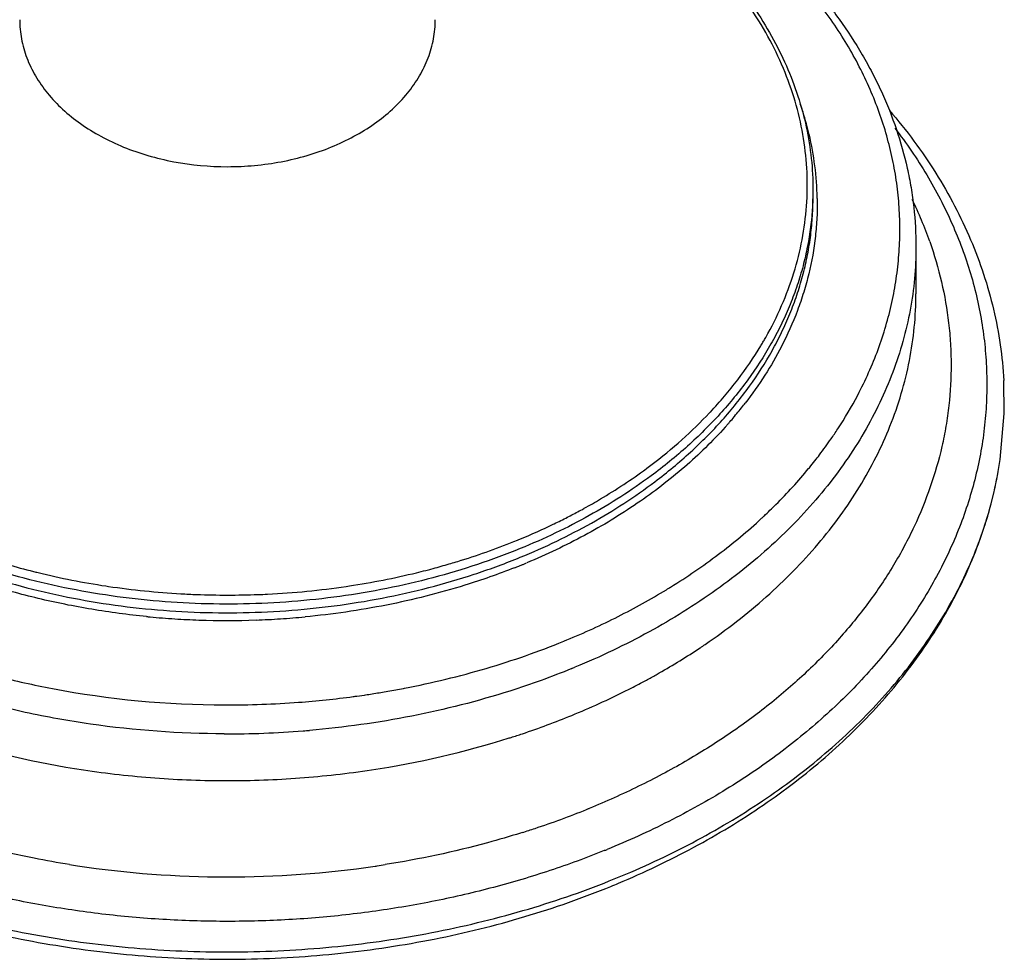
# Model space of a CAD drawing. Units: inches. Extents: x 7.17 to 14.92, y 3.36 to 11.61.
# Drawn here: x 10.47 to 13.2, y 3.36 to 5.96 of the extents above; entities that cross this region are included whole.
import ezdxf

# ---------------------------------------------------------------- set-up
doc = ezdxf.new("R2010")
doc.units = ezdxf.units.IN
doc.header["$LTSCALE"] = 1.21
doc.header["$MEASUREMENT"] = 0
doc.layers.get('0').update_dxf_attribs({"linetype": 'CONTINUOUS'})

msp = doc.modelspace()

# ---------------------------------------------------------------- linework, layer by layer
at = {"color": 7, "linetype": 'Continuous'}
for p, q in [((12.6673, 5.4852), (12.6673, 5.4611)), ((12.9523, 5.3278), (12.9523, 5.1983)), ((13.1968, 4.8665), (13.1956, 4.9581)), ((13.1856, 4.7398), (13.1968, 4.8665))]:
    msp.add_line(p, q, dxfattribs=at)
at = {"color": 9, "linetype": 'Continuous'}
for p, q in [((12.5232, 5.0542), (12.524, 5.0555)), ((12.3724, 4.8595), (12.3733, 4.8604)), ((12.4503, 4.8589), (12.449, 4.8573)), ((12.426, 4.8309), (12.4244, 4.8291)), ((12.2057, 4.7141), (12.2079, 4.7157)), ((12.6552, 4.7143), (12.6574, 4.717)), ((12.0329, 4.6038), (12.0345, 4.6048)), ((12.0254, 4.5997), (12.0273, 4.6008)), ((11.9489, 4.5606), (11.9512, 4.5618)), ((12.2008, 4.1263), (12.2031, 4.1275)), ((11.5345, 4.1065), (11.5373, 4.1071)), ((12.1508, 4.1003), (12.1549, 4.1024)), ((12.1549, 4.1024), (12.1588, 4.1044)), ((11.8631, 3.7078), (11.8581, 3.7063))]:
    msp.add_line(p, q, dxfattribs=at)
for centre, radius, start, end in [((11.806, 5.4365), 0.8745, 14.8333, 19.1838), ((11.8483, 5.447), 0.8309, 2.6553, 14.8766), ((11.8613, 5.4481), 0.8179, 2.1222, 2.6179), ((11.8619, 5.4482), 0.8173, 0.9293, 2.1223), ((11.924, 4.9663), 1.1308, 19.436, 25.8033), ((11.686, 5.559), 0.9776, 329.755, 330.4776), ((11.6772, 5.5641), 0.9878, 329.0095, 329.7544), ((11.7737, 5.4538), 1.15, 326.7959, 332.2222), ((11.5826, 5.588), 1.1333, 319.9586, 321.9779), ((11.5963, 5.5773), 1.116, 321.9803, 322.3342), ((11.5014, 5.7003), 1.2106, 316.0707, 316.3171), ((11.5068, 5.6951), 1.2031, 316.3169, 316.7702), ((11.5608, 5.6062), 1.1618, 318.997, 319.8667), ((11.5444, 5.6204), 1.1835, 318.1535, 318.6385), ((11.5511, 5.6145), 1.1745, 318.6386, 318.9983), ((11.7288, 5.4829), 1.2036, 325.2242, 326.8085), ((11.6972, 5.5051), 1.2422, 322.7037, 325.214), ((11.6736, 5.523), 1.2718, 321.7907, 322.7061), ((11.6581, 5.5353), 1.2916, 320.689, 321.7889), ((11.1965, 6.1269), 1.7376, 295.7462, 297.0876), ((11.2145, 6.0913), 1.6977, 297.0903, 298.3511), ((11.2268, 6.0683), 1.6716, 298.3547, 298.5348), ((11.2311, 6.0605), 1.6628, 298.6118, 298.8292), ((11.5154, 5.6691), 1.4873, 312.7528, 313.1118), ((11.1669, 6.1896), 1.807, 292.4923, 295.6434), ((11.1166, 6.3163), 1.9433, 287.2971, 292.1574), ((11.1492, 6.2318), 1.8527, 292.2075, 292.498), ((11.1472, 6.2086), 1.8789, 291.9603, 292.2076), ((11.0101, 6.4205), 2.0523, 253.7992, 255.919), ((11.0862, 6.4144), 2.046, 284.8443, 286.1554), ((11.0938, 6.3878), 2.0183, 286.1569, 287.3098), ((11.145, 6.2085), 1.9005, 291.5047, 291.7862), ((11.1502, 6.1956), 1.8867, 291.7859, 292.2075), ((11.1537, 6.1869), 1.8773, 292.2076, 292.4589), ((11.1555, 6.1825), 1.8725, 292.4589, 292.6013), ((11.0184, 6.4526), 2.0854, 255.9125, 256.2632), ((11.0299, 6.5014), 2.1356, 256.2746, 261.4153), ((11.061, 6.5206), 2.1551, 278.6346, 283.6729), ((11.0776, 6.4474), 2.0801, 283.7048, 284.4262), ((11.0819, 6.4306), 2.0628, 284.4268, 284.8448), ((11.0405, 6.5634), 2.1985, 261.3822, 261.5646), ((11.0444, 6.5913), 2.2266, 261.5705, 266.7605), ((11.0486, 6.6071), 2.2425, 272.8018, 278.3882), ((11.0548, 6.5587), 2.1938, 278.4119, 278.6435), ((11.3132, 5.9365), 1.8232, 301.6134, 301.7728), ((11.0471, 6.6274), 2.2628, 266.744, 267.8482), ((11.0473, 6.632), 2.2674, 267.8477, 272.1418), ((11.0474, 6.6268), 2.2623, 272.1441, 272.807), ((11.3097, 5.9422), 1.8298, 301.3494, 301.6133), ((11.0449, 6.5665), 2.2721, 264.3998, 264.6505), ((11.0462, 6.5817), 2.2874, 264.6526, 266.371), ((11.0472, 6.5968), 2.3025, 266.3715, 268.0338), ((11.0473, 6.6007), 2.3064, 268.0334, 271.9694), ((11.0475, 6.594), 2.2997, 271.971, 273.6525), ((11.0483, 6.5827), 2.2883, 273.6513, 275.3532), ((11.1652, 6.2268), 2.1493, 292.2076, 292.4545), ((11.3577, 5.7129), 1.7964, 303.7229, 304.0058), ((11.3627, 5.7055), 1.7875, 304.0058, 304.2692), ((11.3129, 5.7822), 1.8789, 299.6375, 303.6865), ((11.168, 6.1987), 2.2007, 292.2076, 292.4545), ((11.266, 5.8643), 1.9734, 298.3508, 299.2447), ((11.2791, 5.8408), 1.9466, 299.2466, 299.6491), ((11.2392, 5.9147), 2.0305, 296.93, 297.6101), ((11.2509, 5.8924), 2.0053, 297.6108, 298.2747), ((11.0552, 6.6109), 2.5499, 277.886, 278.5281), ((11.0566, 6.6016), 2.5405, 278.5283, 278.9674), ((11.0582, 6.5914), 2.5301, 278.9673, 279.8456), ((11.0614, 6.5729), 2.5113, 279.846, 280.8584), ((11.1918, 6.0121), 2.1388, 292.1959, 296.6386), ((11.0474, 6.6847), 2.624, 269.8386, 274.3005), ((11.0496, 6.6552), 2.5945, 274.3007, 277.6599), ((11.0543, 6.6172), 2.5562, 277.6691, 277.8861), ((11.1386, 6.1444), 2.2815, 288.5198, 292.1781), ((11.0475, 6.6655), 2.6848, 269.806, 274.4687), ((11.0484, 6.6521), 2.6714, 274.4703, 274.856), ((11.1156, 6.212), 2.3529, 287.7327, 288.5277), ((11.1117, 6.2244), 2.3658, 287.5969, 287.733), ((11.1494, 5.9784), 2.3801, 288.3389, 291.9946), ((11.171, 5.9239), 2.3214, 292.0045, 292.2076), ((11.1187, 6.0675), 2.4743, 287.5087, 288.3657), ((11.1771, 5.9163), 2.436, 292.0045, 292.2076), ((11.0379, 6.3233), 2.7377, 261.0112, 261.4796), ((11.0474, 6.4015), 2.8165, 261.5246, 278.3393), ((11.0567, 6.3235), 2.738, 278.383, 278.5031), ((11.0574, 6.3186), 2.733, 278.5029, 278.9684)]:
    msp.add_arc(centre, radius, start, end, dxfattribs=at)
at = {"color": 7, "linetype": 'Continuous'}
for centre, radius, start, end in [((11.1809, 5.8872), 2.4907, 291.7478, 292.2072), ((11.1769, 5.8403), 2.4643, 292.2084, 292.7333)]:
    msp.add_arc(centre, radius, start, end, dxfattribs=at)
at = {"color": 9, "linetype": 'Continuous'}
for points, knots in [([(12.7912, 4.9178), (12.8127, 4.9586), (12.8409, 5.0216), (12.8696, 5.1082), (12.8864, 5.1735), (12.8985, 5.2393), (12.9059, 5.3054), (12.9086, 5.3717), (12.9066, 5.4381), (12.8998, 5.5043), (12.8883, 5.5701), (12.8721, 5.6354), (12.8514, 5.7001), (12.826, 5.764), (12.7859, 5.8484), (12.7242, 5.9512), (12.6496, 6.0474), (12.5821, 6.1208), (12.5272, 6.1745), (12.4685, 6.2261), (12.3847, 6.2927), (12.2713, 6.3699), (12.1241, 6.4518), (11.966, 6.5228), (11.7987, 6.5822), (11.6831, 6.6134), (11.6243, 6.6269)], [0, 0, 0, 0, 0.057433, 0.085647, 0.113591, 0.141327, 0.168921, 0.19644, 0.223955, 0.251534, 0.279247, 0.307159, 0.335333, 0.363827, 0.392695, 0.451707, 0.512703, 0.544024, 0.575906, 0.60836, 0.641387, 0.709125, 0.779052, 0.851003, 0.924747, 1, 1, 1, 1]), ([(12.5367, 5.0773), (12.5528, 5.1058), (12.582, 5.164), (12.6158, 5.2546), (12.639, 5.347), (12.6513, 5.4404), (12.6527, 5.5342), (12.6431, 5.6278), (12.6226, 5.7204), (12.5914, 5.8115), (12.5497, 5.9005), (12.4978, 5.9866), (12.4361, 6.0694), (12.365, 6.1483), (12.285, 6.2227), (12.1967, 6.2922), (12.1006, 6.3563), (12.0326, 6.3947), (11.9976, 6.413)], [0, 0, 0, 0, 0.060641, 0.120008, 0.178405, 0.236182, 0.293718, 0.351399, 0.409608, 0.468702, 0.529, 0.59077, 0.654223, 0.719511, 0.786726, 0.855899, 0.927014, 1, 1, 1, 1]), ([(12.0899, 3.6577), (12.0404, 3.6378), (11.9392, 3.6007), (11.7831, 3.5543), (11.6223, 3.517), (11.4577, 3.4889), (11.2905, 3.4703), (11.1217, 3.4613), (10.9525, 3.4619), (10.7838, 3.4721), (10.6169, 3.4918), (10.4527, 3.521), (10.2924, 3.5595), (10.1369, 3.6069), (9.9874, 3.663), (9.8447, 3.7275), (9.7097, 3.7998), (9.5835, 3.8797), (9.4666, 3.9664), (9.36, 4.0596), (9.2644, 4.1586), (9.1938, 4.246), (9.1435, 4.3182), (9.1092, 4.3729), (9.078, 4.4287), (9.0409, 4.5037), (9.0099, 4.5807), (8.9857, 4.6591), (8.966, 4.7376), (8.953, 4.8172), (8.9469, 4.8971), (8.9453, 4.977), (8.9519, 5.0772), (8.9736, 5.1965), (9.0088, 5.3141), (9.0573, 5.4292), (9.1187, 5.5412), (9.1673, 5.6122), (9.1936, 5.647)], [0, 0, 0, 0, 0.034357, 0.069326, 0.104782, 0.140626, 0.176756, 0.213056, 0.249408, 0.285693, 0.321795, 0.3576, 0.392999, 0.427891, 0.462181, 0.495788, 0.528644, 0.560695, 0.591905, 0.622258, 0.65176, 0.680441, 0.694493, 0.708362, 0.722059, 0.735595, 0.762236, 0.775382, 0.78843, 0.814302, 0.827175, 0.840031, 0.865764, 0.891674, 0.91792, 0.944645, 0.971971, 1, 1, 1, 1]), ([(12.8942, 5.656), (12.9259, 5.6147), (12.9698, 5.5505), (13.0199, 5.4609), (13.0526, 5.393), (13.0807, 5.324), (13.104, 5.2541), (13.1226, 5.1836), (13.1363, 5.1124), (13.1451, 5.0409), (13.149, 4.9692), (13.148, 4.8974), (13.1421, 4.8257), (13.1314, 4.7543), (13.1157, 4.6834), (13.0953, 4.613), (13.0614, 4.5198), (13.0182, 4.4289), (12.9663, 4.3413), (12.9077, 4.2542), (12.8232, 4.1494), (12.7265, 4.0524), (12.6416, 3.9791), (12.5503, 3.9075), (12.4272, 3.8242), (12.2679, 3.7356), (12.1556, 3.6846), (12.0979, 3.661)], [0, 0, 0, 0, 0.061813, 0.09203, 0.121827, 0.151251, 0.18035, 0.209178, 0.237796, 0.266264, 0.294646, 0.323009, 0.351417, 0.379937, 0.408632, 0.437563, 0.466785, 0.526285, 0.55668, 0.587547, 0.650788, 0.716208, 0.749772, 0.7839, 0.85382, 0.925926, 1, 1, 1, 1]), ([(12.6673, 5.4852), (12.6673, 5.467), (12.6661, 5.4305), (12.6606, 5.376), (12.6514, 5.3218), (12.6385, 5.2679), (12.6221, 5.2146), (12.6021, 5.1618), (12.5785, 5.1098), (12.5422, 5.0411), (12.4881, 4.9576), (12.424, 4.8795), (12.3667, 4.8197), (12.3045, 4.761), (12.2542, 4.7202), (12.2193, 4.6943)], [0, 0, 0, 0, 0.057862, 0.115856, 0.174109, 0.232745, 0.291885, 0.35164, 0.412111, 0.473391, 0.598643, 0.727968, 0.794292, 0.861739, 1, 1, 1, 1]), ([(12.23, 4.6783), (12.2642, 4.7041), (12.3133, 4.7448), (12.3741, 4.8031), (12.43, 4.8623), (12.4925, 4.9398), (12.5454, 5.0224), (12.5807, 5.0904), (12.6037, 5.1418), (12.6232, 5.1939), (12.6393, 5.2466), (12.6518, 5.2998), (12.6607, 5.3534), (12.6661, 5.4072), (12.6673, 5.4432), (12.6673, 5.4611)], [0, 0, 0, 0, 0.138046, 0.205406, 0.271658, 0.40089, 0.52612, 0.587416, 0.647919, 0.707722, 0.766922, 0.825632, 0.883966, 0.942047, 1, 1, 1, 1]), ([(12.6791, 5.4614), (12.6794, 5.444), (12.6788, 5.4092), (12.6732, 5.3395), (12.661, 5.2702), (12.6422, 5.2021), (12.6189, 5.1341), (12.5968, 5.0845), (12.5801, 5.0522)], [0, 0, 0, 0, 0.122715, 0.245617, 0.492846, 0.617767, 0.743819, 1, 1, 1, 1]), ([(12.9903, 5.3426), (13.0032, 5.3059), (13.025, 5.2317), (13.0416, 5.1366), (13.0483, 5.0604), (13.0507, 4.9842), (13.0465, 4.9079), (13.0358, 4.8321), (13.0208, 4.7564), (12.9938, 4.6625), (12.9488, 4.5524), (12.8914, 4.4453), (12.822, 4.3419), (12.7411, 4.2429), (12.6492, 4.1488), (12.5469, 4.0603), (12.4349, 3.9779), (12.3139, 3.9022), (12.1847, 3.8337), (12.0946, 3.7935), (12.0484, 3.7747)], [0, 0, 0, 0, 0.057483, 0.114249, 0.142482, 0.170667, 0.227054, 0.255369, 0.283818, 0.341264, 0.39973, 0.459492, 0.520776, 0.583752, 0.648538, 0.71519, 0.783716, 0.854094, 0.926251, 1, 1, 1, 1]), ([(11.0384, 3.9807), (10.9146, 3.9812), (10.7293, 3.9945), (10.4878, 4.0379), (10.3126, 4.0826), (10.1443, 4.1392), (9.9847, 4.2072), (9.8352, 4.2858), (9.6971, 4.3745), (9.5719, 4.4723), (9.4608, 4.5783), (9.3801, 4.6735), (9.3238, 4.7527), (9.2738, 4.8326), (9.2318, 4.9156), (9.1985, 5.0009), (9.178, 5.0654), (9.1621, 5.1304), (9.1507, 5.1959), (9.1438, 5.2618), (9.1423, 5.3058), (9.1423, 5.3278)], [0, 0, 0, 0, 0.144886, 0.216492, 0.287075, 0.356344, 0.424037, 0.489938, 0.553886, 0.61578, 0.675594, 0.73338, 0.761566, 0.789304, 0.84355, 0.870162, 0.896487, 0.922577, 0.948486, 0.974274, 1, 1, 1, 1]), ([(12.9523, 5.3278), (12.9523, 5.2985), (12.9496, 5.2399), (12.9375, 5.1524), (12.9173, 5.0656), (12.8891, 4.98), (12.8532, 4.8959), (12.8095, 4.8136), (12.7584, 4.7335), (12.6798, 4.629), (12.5633, 4.5058), (12.3997, 4.3737), (12.246, 4.2781), (12.1134, 4.2103), (12.044, 4.1794), (12.0086, 4.1648)], [0, 0, 0, 0, 0.055278, 0.110789, 0.166759, 0.223401, 0.280909, 0.339454, 0.399182, 0.460209, 0.586418, 0.718526, 0.856529, 0.927651, 1, 1, 1, 1]), ([(12.8805, 4.8319), (12.8923, 4.8614), (12.9131, 4.9211), (12.9357, 5.0128), (12.9493, 5.1053), (12.9523, 5.1674), (12.9523, 5.1983)], [0, 0, 0, 0, 0.253944, 0.504543, 0.752854, 1, 1, 1, 1]), ([(12.3834, 4.871), (12.4102, 4.8995), (12.4602, 4.9582), (12.5037, 5.0218), (12.5232, 5.0542)], [0, 0, 0, 0, 0.507819, 1, 1, 1, 1]), ([(12.5801, 5.0522), (12.566, 5.0249), (12.5348, 4.9711), (12.4989, 4.9202), (12.4797, 4.8953)], [0, 0, 0, 0, 0.494013, 1, 1, 1, 1]), ([(12.2079, 4.7157), (12.2376, 4.7377), (12.2945, 4.7834), (12.3475, 4.8336), (12.3724, 4.8595)], [0, 0, 0, 0, 0.507115, 1, 1, 1, 1]), ([(12.4244, 4.8291), (12.3893, 4.79), (12.3121, 4.7148), (12.1812, 4.6147), (12.0602, 4.5415), (11.9566, 4.4892), (11.9026, 4.4652), (11.8752, 4.4538)], [0, 0, 0, 0, 0.23543, 0.480747, 0.735851, 0.866904, 1, 1, 1, 1]), ([(12.3692, 4.2283), (12.4282, 4.2686), (12.539, 4.3542), (12.6606, 4.4776), (12.7432, 4.5825), (12.797, 4.6631), (12.8432, 4.746), (12.869, 4.8031), (12.8805, 4.8319)], [0, 0, 0, 0, 0.26713, 0.522212, 0.645471, 0.766028, 0.884108, 1, 1, 1, 1]), ([(12.0345, 4.6048), (12.0496, 4.6131), (12.1084, 4.6467), (12.1651, 4.6841), (12.2057, 4.7141)], [0, 0, 0, 0, 0.254429, 1, 1, 1, 1]), ([(12.5319, 4.5833), (12.543, 4.5937), (12.5862, 4.6354), (12.6267, 4.6798), (12.6552, 4.7143)], [0, 0, 0, 0, 0.254037, 1, 1, 1, 1]), ([(11.8573, 4.4931), (11.8183, 4.4772), (11.7384, 4.4477), (11.6151, 4.4109), (11.4879, 4.3815), (11.3577, 4.3595), (11.2254, 4.3453), (11.0919, 4.3388), (10.9581, 4.3401), (10.8249, 4.3492), (10.6932, 4.366), (10.564, 4.3905), (10.438, 4.4224), (10.3161, 4.4615), (10.1992, 4.5076), (10.0881, 4.5604), (9.9835, 4.6195), (9.9177, 4.6635), (9.8861, 4.6864)], [0, 0, 0, 0, 0.061365, 0.123859, 0.187248, 0.251341, 0.315948, 0.380853, 0.44583, 0.510659, 0.575121, 0.639004, 0.702104, 0.764234, 0.825222, 0.884922, 0.943211, 1, 1, 1, 1]), ([(12.2193, 4.6943), (12.1649, 4.654), (12.078, 4.5986), (11.955, 4.5352), (11.8903, 4.5066), (11.8573, 4.4931)], [0, 0, 0, 0, 0.489247, 0.74222, 1, 1, 1, 1]), ([(9.862, 4.6803), (9.8932, 4.6566), (9.9585, 4.6111), (10.0627, 4.5498), (10.1738, 4.4948), (10.2909, 4.4466), (10.4133, 4.4055), (10.5401, 4.3718), (10.6704, 4.3457), (10.8033, 4.3273), (10.938, 4.3169), (11.0734, 4.3144), (11.2086, 4.32), (11.3427, 4.3335), (11.4748, 4.3548), (11.6039, 4.3839), (11.7291, 4.4205), (11.8102, 4.4501), (11.8498, 4.466)], [0, 0, 0, 0, 0.056487, 0.114513, 0.173993, 0.23481, 0.296818, 0.359846, 0.423705, 0.488188, 0.553079, 0.618154, 0.683186, 0.747945, 0.812207, 0.875774, 0.938453, 1, 1, 1, 1]), ([(11.8573, 4.4691), (11.8914, 4.483), (11.9582, 4.5126), (12.085, 4.5784), (12.1743, 4.6362), (12.23, 4.6783)], [0, 0, 0, 0, 0.258094, 0.511189, 1, 1, 1, 1]), ([(12.2732, 4.3866), (12.3187, 4.4148), (12.4059, 4.4743), (12.487, 4.5418), (12.5251, 4.5769)], [0, 0, 0, 0, 0.50844, 1, 1, 1, 1]), ([(10.8232, 4.3052), (10.7725, 4.3102), (10.672, 4.3235), (10.524, 4.3534), (10.3807, 4.3931), (10.288, 4.4262), (10.2429, 4.4443)], [0, 0, 0, 0, 0.255142, 0.50753, 0.75613, 1, 1, 1, 1]), ([(11.8417, 4.4402), (11.7965, 4.4224), (11.6802, 4.3816), (11.4867, 4.3329), (11.3374, 4.3114), (11.2618, 4.3043)], [0, 0, 0, 0, 0.244016, 0.618466, 1, 1, 1, 1]), ([(11.9861, 4.2404), (12.0343, 4.2603), (12.1281, 4.3032), (12.2183, 4.3531), (12.2617, 4.3795)], [0, 0, 0, 0, 0.506306, 1, 1, 1, 1]), ([(11.5373, 4.1071), (11.6135, 4.1218), (11.7261, 4.149), (11.872, 4.1959), (11.9428, 4.2227), (11.9776, 4.2369)], [0, 0, 0, 0, 0.506143, 0.754913, 1, 1, 1, 1]), ([(11.9998, 4.1612), (11.9436, 4.1383), (11.7986, 4.0859), (11.5566, 4.0244), (11.3694, 3.9984), (11.2746, 3.9904)], [0, 0, 0, 0, 0.243497, 0.617969, 1, 1, 1, 1]), ([(10.4094, 4.1404), (10.4602, 4.1273), (10.6673, 4.081), (10.8802, 4.0611), (11.04, 4.0607)], [0, 0, 0, 0, 0.246944, 1, 1, 1, 1]), ([(10.2674, 3.9694), (10.3917, 3.9299), (10.5846, 3.8858), (10.8468, 3.8563), (11.0471, 3.8488), (11.2474, 3.8563), (11.5096, 3.8857), (11.7026, 3.9298), (11.8269, 3.9693)], [0, 0, 0, 0, 0.24715, 0.373214, 0.499981, 0.62675, 0.752813, 1, 1, 1, 1]), ([(10.6101, 3.6191), (10.5774, 3.6243), (10.4961, 3.6387), (10.3681, 3.6675), (10.2737, 3.6944), (10.2273, 3.7092)], [0, 0, 0, 0, 0.252848, 0.628817, 1, 1, 1, 1]), ([(11.8581, 3.7063), (11.8279, 3.6968), (11.7047, 3.6608), (11.5789, 3.634), (11.4835, 3.619)], [0, 0, 0, 0, 0.247121, 1, 1, 1, 1])]:
    msp.add_open_spline(points, degree=3, knots=knots, dxfattribs=at)
at = {"color": 7, "linetype": 'Continuous'}
for points, knots in [([(11.6258, 6.6324), (11.7193, 6.6111), (11.8567, 6.5713), (12.0323, 6.502), (12.157, 6.4432), (12.275, 6.3775), (12.3856, 6.3053), (12.4881, 6.2269), (12.5819, 6.1428), (12.6663, 6.0535), (12.7408, 5.9593), (12.7944, 5.8769), (12.8318, 5.8092), (12.8651, 5.7411), (12.8999, 5.6539), (12.9251, 5.5642), (12.9392, 5.4917), (12.9493, 5.4192), (12.9523, 5.3643), (12.9523, 5.3278)], [0, 0, 0, 0, 0.143382, 0.213431, 0.282171, 0.349489, 0.415307, 0.479576, 0.54229, 0.603477, 0.663211, 0.721605, 0.750354, 0.778827, 0.835033, 0.890462, 0.917972, 0.945382, 1, 1, 1, 1]), ([(11.6229, 6.5615), (11.6606, 6.5513), (11.735, 6.529), (11.8434, 6.4894), (11.9473, 6.4441), (12.0461, 6.3933), (12.1394, 6.3374), (12.2264, 6.2766), (12.3069, 6.2113), (12.3803, 6.1418), (12.4461, 6.0685), (12.504, 5.9918), (12.5537, 5.9121), (12.5948, 5.8299), (12.627, 5.7456), (12.6502, 5.6596), (12.6642, 5.5727), (12.6673, 5.5143), (12.6673, 5.4852)], [0, 0, 0, 0, 0.072826, 0.144521, 0.214935, 0.283945, 0.351448, 0.417374, 0.481684, 0.544374, 0.605479, 0.665073, 0.72327, 0.780223, 0.836132, 0.891233, 0.945777, 1, 1, 1, 1]), ([(10.4723, 5.9562), (10.4723, 5.9473), (10.4731, 5.9295), (10.4769, 5.903), (10.483, 5.8766), (10.4945, 5.8418), (10.5152, 5.7991), (10.5488, 5.7513), (10.5909, 5.707), (10.6407, 5.667), (10.6974, 5.6321), (10.7601, 5.6026), (10.8275, 5.5792), (10.923, 5.5564), (11.0226, 5.5473), (11.1223, 5.5519), (11.196, 5.5622), (11.2671, 5.5792), (11.3128, 5.5951), (11.3348, 5.6041)], [0, 0, 0, 0, 0.024871, 0.049849, 0.075034, 0.100525, 0.152719, 0.207052, 0.263894, 0.323413, 0.385579, 0.4502, 0.516946, 0.585376, 0.725021, 0.795214, 0.864811, 0.933276, 1, 1, 1, 1]), ([(11.3348, 5.6041), (11.3562, 5.6128), (11.3972, 5.6321), (11.4539, 5.667), (11.5037, 5.707), (11.5458, 5.7513), (11.5795, 5.7991), (11.6001, 5.8418), (11.6116, 5.8766), (11.6178, 5.903), (11.6215, 5.9295), (11.6223, 5.9473), (11.6223, 5.9562)], [0, 0, 0, 0, 0.143487, 0.281646, 0.41384, 0.540092, 0.660782, 0.776712, 0.833332, 0.889274, 0.944755, 1, 1, 1, 1]), ([(12.8791, 5.7054), (12.9026, 5.6778), (12.9475, 5.6216), (13.0078, 5.5332), (13.0603, 5.4421), (13.1047, 5.3486), (13.1407, 5.253), (13.1682, 5.1558), (13.187, 5.0574), (13.1937, 4.9912), (13.1956, 4.9581)], [0, 0, 0, 0, 0.131712, 0.260995, 0.388052, 0.513135, 0.636534, 0.758581, 0.879623, 1, 1, 1, 1]), ([(8.909, 4.7396), (8.9137, 4.7083), (8.9257, 4.6458), (8.9519, 4.5533), (8.9861, 4.4622), (9.0281, 4.3728), (9.078, 4.2855), (9.1552, 4.171), (9.2708, 4.0347), (9.435, 3.8863), (9.5906, 3.7767), (9.7257, 3.6975), (9.8332, 3.642), (9.9452, 3.5913), (10.1013, 3.5301), (10.3055, 3.4668), (10.5168, 3.4222), (10.69, 3.3977), (10.8217, 3.3849), (10.9543, 3.378), (11.1315, 3.3764), (11.352, 3.389), (11.6121, 3.4269), (11.823, 3.4775), (11.9857, 3.5289), (12.0649, 3.5582), (12.1038, 3.5737)], [0, 0, 0, 0, 0.024823, 0.049886, 0.075271, 0.101055, 0.127306, 0.154076, 0.209304, 0.266993, 0.327193, 0.358221, 0.389828, 0.421981, 0.454643, 0.521287, 0.589367, 0.623808, 0.658426, 0.693157, 0.727934, 0.797347, 0.866148, 0.933852, 0.967158, 1, 1, 1, 1]), ([(8.9093, 4.7397), (8.914, 4.7077), (8.9263, 4.6438), (8.953, 4.5493), (8.9878, 4.4561), (9.0307, 4.3645), (9.0816, 4.275), (9.1602, 4.1579), (9.2777, 4.0187), (9.4441, 3.8677), (9.6015, 3.7564), (9.7377, 3.6762), (9.8457, 3.6203), (9.9582, 3.5694), (10.1144, 3.508), (10.3184, 3.4449), (10.5723, 3.3917), (10.7893, 3.3663), (10.9649, 3.3576), (11.1411, 3.3566), (11.3604, 3.37), (11.6191, 3.4091), (11.8288, 3.4607), (11.9908, 3.5132), (12.0696, 3.5431), (12.1083, 3.5589)], [0, 0, 0, 0, 0.02524, 0.050732, 0.076568, 0.102829, 0.129574, 0.156824, 0.212874, 0.271207, 0.331823, 0.362948, 0.394581, 0.426696, 0.459259, 0.525548, 0.593104, 0.661504, 0.695887, 0.730307, 0.799004, 0.867134, 0.934267, 0.967342, 1, 1, 1, 1]), ([(12.1223, 3.5812), (12.1586, 3.596), (12.2299, 3.6271), (12.367, 3.6951), (12.5274, 3.7903), (12.7011, 3.9209), (12.8521, 4.0651), (12.9582, 4.1965), (13.0292, 4.3063), (13.0751, 4.39), (13.1139, 4.4754), (13.1456, 4.5623), (13.1699, 4.6505), (13.1812, 4.71), (13.1856, 4.7398)], [0, 0, 0, 0, 0.071542, 0.141995, 0.279177, 0.411153, 0.537831, 0.659369, 0.71839, 0.77634, 0.833329, 0.889494, 0.944996, 1, 1, 1, 1]), ([(12.1292, 3.5675), (12.2002, 3.5973), (12.3376, 3.6625), (12.5295, 3.7789), (12.7018, 3.9109), (12.852, 4.0569), (12.9578, 4.19), (13.0287, 4.3013), (13.0746, 4.3861), (13.1135, 4.4726), (13.1452, 4.5605), (13.1695, 4.6496), (13.1809, 4.7097), (13.1854, 4.7398)], [0, 0, 0, 0, 0.140215, 0.276295, 0.4078, 0.534565, 0.656704, 0.716185, 0.774637, 0.832102, 0.888689, 0.944587, 1, 1, 1, 1])]:
    msp.add_open_spline(points, degree=3, knots=knots, dxfattribs=at)

doc.saveas('drawing.dxf')
